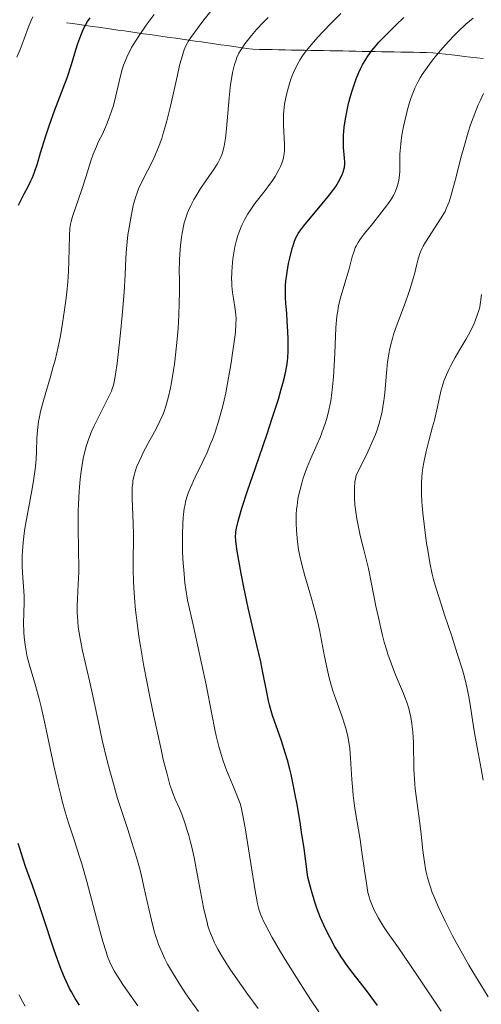
# Model space of a CAD drawing. Units: metres. Extents: x 667334 to 671861, y 4755527 to 4758606.
# Drawn here: x 668692 to 668762, y 4757322 to 4757472 of the extents above; entities that cross this region are included whole.
import ezdxf

# ---------------------------------------------------------------- set-up
doc = ezdxf.new("R2010")
doc.units = ezdxf.units.M
doc.header["$MEASUREMENT"] = 0
doc.linetypes.add('DGN Style 3', pattern=[76.43412, 54.5958, -21.83832])
for name, color, linetype, lineweight in [('Carátula', 7, 'Continuous', 0), ('Elementos auxiliares', 7, 'Continuous', 0), ('Hidrografía', 7, 'Continuous', 0), ('Relieve y altimetría', 7, 'Continuous', 0)]:
    doc.layers.add(name, color=color, linetype=linetype, lineweight=lineweight)

msp = doc.modelspace()

# ---------------------------------------------------------------- linework, layer by layer
at = {"layer": 'Carátula', "color": 7, "linetype": 'Continuous', "lineweight": 0}
msp.add_3dface([(667407.64, 4755526.85), (671861.27, 4755637.3), (671787.64, 4758606.39), (667334.01, 4758495.94)], dxfattribs=at)
at = {"layer": 'Elementos auxiliares', "color": 250, "linetype": 'Continuous', "lineweight": 0}
msp.add_3dface([(668282.42, 4755942.37), (671682.03, 4756026.68), (671623.97, 4758340.05), (668225.52, 4758255.75)], dxfattribs=at)
at = {"layer": 'Hidrografía', "color": 142, "linetype": 'DGN Style 3', "lineweight": 13}
msp.add_polyline3d([(668699.03, 4757471.19, 1676.62), (668700.01, 4757471.05, 1676), (668700.98, 4757470.91, 1675.4), (668701.96, 4757470.77, 1674.83), (668702.94, 4757470.63, 1674.24), (668703.92, 4757470.49, 1673.61), (668704.89, 4757470.35, 1673.03), (668705.87, 4757470.21, 1672.43), (668706.85, 4757470.07, 1671.81), (668707.83, 4757469.93, 1671.25), (668708.8, 4757469.79, 1670.71), (668709.78, 4757469.65, 1670.05), (668710.76, 4757469.52, 1669.44), (668711.74, 4757469.38, 1668.92), (668712.72, 4757469.24, 1668.34), (668713.69, 4757469.1, 1667.61), (668714.67, 4757468.96, 1666.88), (668715.65, 4757468.82, 1666.24), (668716.63, 4757468.68, 1665.51), (668717.6, 4757468.54, 1664.88), (668718.58, 4757468.4, 1664.26), (668719.56, 4757468.26, 1663.71), (668720.54, 4757468.12, 1663.09), (668721.51, 4757467.98, 1662.44), (668722.49, 4757467.84, 1661.83), (668723.47, 4757467.7, 1661.2), (668724.45, 4757467.56, 1660.6), (668725.42, 4757467.42, 1660.04), (668726.4, 4757467.28, 1659.44), (668727.38, 4757467.14, 1658.88), (668728.36, 4757467.12, 1658.37), (668729.33, 4757467.1, 1657.8), (668730.31, 4757467.09, 1657.28), (668731.28, 4757467.07, 1656.78), (668732.26, 4757467.05, 1656.26), (668733.24, 4757467.03, 1655.8), (668734.21, 4757467.01, 1655.38), (668735.19, 4757467, 1655), (668736.17, 4757466.98, 1654.56), (668737.14, 4757466.96, 1654.08), (668738.12, 4757466.94, 1653.6), (668739.1, 4757466.92, 1653.08), (668740.07, 4757466.91, 1652.55), (668741.05, 4757466.89, 1652.02), (668742.02, 4757466.87, 1651.51), (668743, 4757466.85, 1651), (668743.98, 4757466.83, 1650.45), (668744.95, 4757466.82, 1649.9), (668745.93, 4757466.8, 1649.39), (668746.91, 4757466.78, 1648.9), (668747.88, 4757466.76, 1648.45), (668748.86, 4757466.74, 1647.99), (668749.84, 4757466.73, 1647.54), (668750.81, 4757466.71, 1647.09), (668751.79, 4757466.69, 1646.64), (668752.76, 4757466.67, 1646.18), (668753.74, 4757466.65, 1645.73), (668754.72, 4757466.63, 1645.25), (668755.67, 4757466.52, 1644.72), (668756.63, 4757466.41, 1644.21), (668757.59, 4757466.3, 1643.69), (668758.54, 4757466.18, 1643.23), (668759.5, 4757466.07, 1642.74), (668760.46, 4757465.96, 1642.27), (668761.41, 4757465.85, 1641.76), (668762.37, 4757465.73, 1641.26)], dxfattribs=at)
at = {"layer": 'Relieve y altimetría', "color": 36, "linetype": 'Continuous', "lineweight": 0, "flags": 128}
for points, elevation in [([(668706.72, 4757419.35), (668706.89, 4757420.73), (668707.24, 4757424.03), (668707.49, 4757426.65), (668707.78, 4757430.22), (668707.93, 4757432.82), (668708.04, 4757435.44), (668708.14, 4757436.79), (668708.38, 4757438.91), (668708.55, 4757440.05), (668708.84, 4757441.76), (668709.19, 4757443.37), (668709.37, 4757444.09), (668709.57, 4757444.75), (668709.7, 4757445.16), (668709.98, 4757445.9), (668710.43, 4757446.88), (668711.42, 4757448.76), (668712.15, 4757450.21), (668712.53, 4757451.05), (668713.11, 4757452.49), (668713.5, 4757453.6), (668713.69, 4757454.21), (668713.98, 4757455.18), (668714.27, 4757456.24), (668714.84, 4757458.51), (668715.86, 4757463.02), (668716.28, 4757464.86), (668716.64, 4757466.22), (668716.8, 4757466.74), (668716.91, 4757467.05), (668717.13, 4757467.58), (668717.37, 4757468.05), (668717.54, 4757468.34), (668717.95, 4757468.95), (668719.19, 4757470.67), (668719.91, 4757471.62), (668721, 4757473)], 1665), ([(668691.49, 4757465.97), (668691.98, 4757467.13), (668692.6, 4757468.72), (668693.27, 4757470.58), (668693.59, 4757471.4), (668693.91, 4757472.07)], 1680), ([(668692.61, 4757393.52), (668692.72, 4757394.27), (668693.13, 4757396.74), (668693.75, 4757400.07), (668694.01, 4757401.53), (668694.28, 4757403.27), (668694.38, 4757404.23), (668694.43, 4757404.82), (668694.48, 4757405.99), (668694.52, 4757408), (668694.61, 4757409.19), (668694.79, 4757410.53), (668694.93, 4757411.26), (668695.1, 4757412.04), (668695.53, 4757413.71), (668696.55, 4757417.2), (668697.03, 4757418.88), (668697.24, 4757419.67), (668697.61, 4757421.18), (668697.92, 4757422.62), (668698.1, 4757423.57), (668698.44, 4757425.49), (668698.75, 4757427.53), (668698.89, 4757428.58), (668699.09, 4757430.18), (668699.24, 4757431.79), (668699.3, 4757432.6), (668699.35, 4757433.39), (668699.41, 4757434.94), (668699.48, 4757438.76), (668699.55, 4757439.96), (668699.64, 4757440.57), (668699.72, 4757440.95), (668699.94, 4757441.73), (668701.36, 4757445.81), (668701.96, 4757447.69), (668702.75, 4757450.17), (668703.11, 4757451.21), (668703.58, 4757452.38), (668703.87, 4757453), (668704.26, 4757453.8), (668704.48, 4757454.24), (668704.96, 4757455.3), (668705.21, 4757455.9), (668705.59, 4757456.87), (668705.94, 4757457.91), (668706.11, 4757458.44), (668706.26, 4757458.98), (668706.53, 4757460.07), (668707.03, 4757462.25), (668707.29, 4757463.32), (668707.56, 4757464.26), (668707.72, 4757464.72), (668707.99, 4757465.44), (668708.31, 4757466.19), (668708.5, 4757466.58), (668708.93, 4757467.4), (668709.18, 4757467.83), (668709.6, 4757468.51), (668710.07, 4757469.24), (668711.15, 4757470.8), (668712.36, 4757472.43)], 1670), ([(668719.78, 4757404.45), (668720.4, 4757405.8), (668720.94, 4757407.12), (668721.21, 4757407.82), (668721.61, 4757408.93), (668722.18, 4757410.73), (668722.72, 4757412.71), (668722.98, 4757413.78), (668723.23, 4757414.89), (668723.68, 4757417.19), (668724.07, 4757419.47), (668724.29, 4757420.91), (668724.62, 4757423.38), (668724.7, 4757424.12), (668724.79, 4757425.3), (668724.81, 4757426.2), (668724.79, 4757426.7), (668724.67, 4757427.63), (668724.4, 4757429.23), (668724.27, 4757430.16), (668724.17, 4757431.17), (668724.14, 4757431.71), (668724.13, 4757432.21), (668724.15, 4757433.25), (668724.19, 4757434.05), (668724.31, 4757435.27), (668724.5, 4757436.49), (668724.62, 4757437.1), (668724.87, 4757438.14), (668725.02, 4757438.65), (668725.27, 4757439.4), (668725.56, 4757440.14), (668725.72, 4757440.5), (668726.08, 4757441.22), (668726.27, 4757441.58), (668726.58, 4757442.12), (668726.93, 4757442.65), (668727.67, 4757443.69), (668729.21, 4757445.68), (668729.91, 4757446.59), (668730.22, 4757447.02), (668730.75, 4757447.82), (668731.18, 4757448.55), (668731.42, 4757449.01), (668731.55, 4757449.3), (668731.78, 4757449.85), (668731.96, 4757450.42), (668732.03, 4757450.7), (668732.12, 4757451.28), (668732.15, 4757451.7), (668732.15, 4757452.67), (668732.01, 4757455.62), (668732, 4757456.7), (668732.02, 4757457.24), (668732.06, 4757457.78), (668732.18, 4757458.82), (668732.36, 4757459.82), (668732.51, 4757460.48), (668732.86, 4757461.76), (668733.12, 4757462.59), (668733.27, 4757463.01), (668733.52, 4757463.63), (668733.98, 4757464.6), (668734.36, 4757465.26), (668734.57, 4757465.61), (668734.93, 4757466.14), (668735.32, 4757466.69), (668736.23, 4757467.83), (668737.23, 4757468.99), (668737.94, 4757469.76), (668739.36, 4757471.24), (668740.71, 4757472.58)], 1655), ([(668724.8, 4757465.55), (668724.93, 4757465.89), (668725.24, 4757466.54), (668725.5, 4757466.98), (668726.14, 4757467.96), (668726.73, 4757468.76), (668727.13, 4757469.25), (668727.91, 4757470.15), (668728.99, 4757471.29), (668729.68, 4757471.97)], 1660), ([(668733.95, 4757396.42), (668734.01, 4757397.21), (668734.07, 4757397.73), (668734.22, 4757398.74), (668734.31, 4757399.24), (668734.53, 4757400.2), (668734.78, 4757401.14), (668734.97, 4757401.75), (668735.38, 4757402.92), (668735.62, 4757403.57), (668736.13, 4757404.8), (668737.13, 4757407.07), (668737.57, 4757408.09), (668738.12, 4757409.5), (668738.42, 4757410.4), (668738.6, 4757411), (668738.91, 4757412.28), (668739.19, 4757413.7), (668739.32, 4757414.49), (668739.49, 4757415.81), (668739.63, 4757417.31), (668739.68, 4757418.14), (668739.8, 4757420.91), (668739.9, 4757423.51), (668739.98, 4757424.78), (668740.08, 4757425.98), (668740.15, 4757426.54), (668740.26, 4757427.34), (668740.35, 4757427.84), (668740.55, 4757428.78), (668740.88, 4757430.04), (668741.56, 4757432.23), (668741.99, 4757433.76), (668742.47, 4757435.57), (668742.7, 4757436.31), (668742.92, 4757436.94), (668743.05, 4757437.22), (668743.35, 4757437.76), (668743.61, 4757438.15), (668744.29, 4757439.06), (668745.38, 4757440.42), (668746.98, 4757442.42), (668747.68, 4757443.33), (668747.97, 4757443.73), (668748.43, 4757444.41), (668748.77, 4757444.99), (668748.94, 4757445.33), (668749.2, 4757445.98), (668749.42, 4757446.64), (668749.5, 4757446.98), (668749.61, 4757447.53), (668749.67, 4757448.12), (668749.69, 4757448.44), (668749.69, 4757449.47), (668749.68, 4757450.55), (668749.7, 4757451.17), (668749.78, 4757452.22), (668749.84, 4757452.8), (668750.03, 4757454.06), (668750.28, 4757455.39), (668750.47, 4757456.28), (668750.88, 4757457.99), (668751.18, 4757459.03), (668751.33, 4757459.52), (668751.58, 4757460.23), (668752, 4757461.25), (668752.5, 4757462.27), (668752.79, 4757462.78), (668753.11, 4757463.31), (668753.84, 4757464.38), (668754.66, 4757465.49), (668755.26, 4757466.23), (668756.54, 4757467.73), (668757.92, 4757469.21), (668758.63, 4757469.92), (668759.72, 4757470.95), (668760.83, 4757471.89)], 1645), ([(668721.2, 4757331.99), (668720.78, 4757333.09), (668720.54, 4757333.86), (668720.39, 4757334.4), (668720.11, 4757335.56), (668719.88, 4757336.65), (668719.4, 4757339.08), (668718.75, 4757342.54), (668718.42, 4757344.23), (668718.07, 4757345.82), (668717.9, 4757346.56), (668717.63, 4757347.58), (668717.45, 4757348.21), (668717.08, 4757349.36), (668716.55, 4757350.82), (668716.2, 4757351.66), (668715.57, 4757353.11), (668715.21, 4757354), (668715.03, 4757354.47), (668714.76, 4757355.28), (668714.31, 4757356.88), (668713.75, 4757359.16), (668713.41, 4757360.64), (668712.3, 4757365.72), (668711.69, 4757368.68), (668710.8, 4757373.32), (668710.27, 4757376.37), (668710.04, 4757377.84), (668709.75, 4757379.94), (668709.52, 4757381.86), (668709.41, 4757383.05), (668709.25, 4757385.22), (668709.21, 4757386.22), (668709.16, 4757388.03), (668709.16, 4757389.65), (668709.21, 4757392.43), (668709.21, 4757393.35), (668709.19, 4757395.02), (668709.03, 4757398.82), (668709.01, 4757399.99), (668709.03, 4757400.49), (668709.09, 4757401.18), (668709.13, 4757401.51), (668709.26, 4757402.16), (668709.52, 4757403.08), (668709.69, 4757403.57), (668710.01, 4757404.36), (668710.41, 4757405.23), (668710.64, 4757405.7), (668711.47, 4757407.22), (668712.67, 4757409.44), (668713.23, 4757410.57), (668713.67, 4757411.57), (668713.86, 4757412.08), (668714.14, 4757412.87), (668714.51, 4757414.16), (668714.84, 4757415.64), (668715, 4757416.48), (668715.31, 4757418.35), (668715.43, 4757419.25), (668715.67, 4757421.12), (668715.82, 4757422.56), (668716.01, 4757424.69), (668716.07, 4757425.71), (668716.12, 4757426.69), (668716.18, 4757428.52), (668716.19, 4757430.21), (668716.19, 4757432.28), (668716.18, 4757433.26), (668716.21, 4757435.12), (668716.25, 4757436.01), (668716.34, 4757437.31), (668716.49, 4757438.55), (668716.59, 4757439.16), (668716.81, 4757440.22), (668716.94, 4757440.74), (668717.17, 4757441.51), (668717.44, 4757442.27), (668717.59, 4757442.64), (668717.93, 4757443.39), (668718.11, 4757443.77), (668718.4, 4757444.32), (668718.72, 4757444.88), (668719.42, 4757445.98), (668721.47, 4757448.94), (668721.94, 4757449.67), (668722.14, 4757450.03), (668722.4, 4757450.56), (668722.63, 4757451.12), (668722.73, 4757451.42), (668722.91, 4757452.07), (668722.99, 4757452.42), (668723.09, 4757453), (668723.19, 4757453.65), (668723.35, 4757455.09), (668723.74, 4757459.78), (668723.97, 4757461.79), (668724.15, 4757462.94), (668724.28, 4757463.63), (668724.56, 4757464.81), (668724.8, 4757465.55)], 1660), ([(668747.85, 4757419.6), (668748.03, 4757420.77), (668748.14, 4757421.37), (668748.34, 4757422.26), (668748.58, 4757423.15), (668748.76, 4757423.75), (668749.14, 4757424.93), (668749.78, 4757426.66), (668750.62, 4757428.85), (668750.99, 4757429.87), (668751.24, 4757430.6), (668751.65, 4757431.95), (668751.97, 4757433.15), (668752.3, 4757434.49), (668752.44, 4757435.06), (668752.7, 4757435.96), (668752.84, 4757436.35), (668753.09, 4757436.91), (668753.24, 4757437.19), (668753.61, 4757437.82), (668756, 4757441.49), (668756.39, 4757442.15), (668756.57, 4757442.48), (668756.82, 4757443.01), (668757.18, 4757443.94), (668757.57, 4757445.16), (668757.78, 4757445.91), (668758.25, 4757447.74), (668758.99, 4757450.64), (668759.41, 4757452.2), (668760.09, 4757454.52), (668760.46, 4757455.64), (668760.84, 4757456.71), (668761.1, 4757457.4), (668761.63, 4757458.69), (668761.9, 4757459.29), (668762.44, 4757460.43)], 1640), ([(668762.35, 4757355.99), (668762.05, 4757357.7), (668761.45, 4757360.98), (668761.05, 4757363.2), (668760.75, 4757365.14), (668760.4, 4757367.49), (668760.2, 4757368.67), (668759.94, 4757369.91), (668759.79, 4757370.58), (668759.52, 4757371.64), (668759.21, 4757372.79), (668758.44, 4757375.28), (668757.6, 4757377.88), (668756.49, 4757381.16), (668756.01, 4757382.6), (668755.21, 4757385.15), (668754.83, 4757386.5), (668754.63, 4757387.33), (668754.28, 4757389.02), (668753.94, 4757390.96), (668753.78, 4757392.01), (668753.54, 4757393.66), (668753.24, 4757396.18), (668753.1, 4757397.64), (668753.05, 4757398.36), (668753.01, 4757399.43), (668753, 4757400.51), (668753.01, 4757401.04), (668753.07, 4757402.12), (668753.12, 4757402.66), (668753.22, 4757403.48), (668753.35, 4757404.31), (668753.7, 4757405.97), (668754.12, 4757407.62), (668754.69, 4757409.73), (668754.95, 4757410.72), (668755.42, 4757412.77), (668755.95, 4757415.13), (668756.24, 4757416.19), (668756.41, 4757416.69), (668756.78, 4757417.65), (668757.19, 4757418.56), (668757.48, 4757419.14), (668758.09, 4757420.26), (668758.81, 4757421.48), (668759.73, 4757423.01), (668760.15, 4757423.74), (668760.69, 4757424.77), (668760.99, 4757425.43), (668761.17, 4757425.87), (668761.48, 4757426.71), (668761.74, 4757427.56), (668761.84, 4757428), (668761.97, 4757428.69), (668762.1, 4757429.87)], 1635), ([(668719.11, 4757320.8), (668717.77, 4757322.66), (668717.17, 4757323.52), (668716.36, 4757324.74), (668715.28, 4757326.48), (668714.4, 4757328.02), (668713.99, 4757328.82), (668713.41, 4757330.1), (668713.04, 4757331.01), (668712.87, 4757331.49), (668712.62, 4757332.24), (668712.38, 4757333.03), (668711.94, 4757334.7), (668711.53, 4757336.43), (668710.81, 4757339.76), (668710.36, 4757341.7), (668710.13, 4757342.64), (668709.73, 4757344.08), (668708.98, 4757346.52), (668708.33, 4757348.48), (668707.33, 4757351.52), (668706.8, 4757353.22), (668706, 4757355.97), (668705.6, 4757357.43), (668705.21, 4757358.95), (668704.47, 4757362.1), (668703.77, 4757365.27), (668702.91, 4757369.29), (668702.52, 4757371.12), (668701.48, 4757375.67), (668701.09, 4757377.54), (668700.9, 4757378.7), (668700.82, 4757379.26), (668700.74, 4757380.08), (668700.69, 4757380.88), (668700.67, 4757381.42), (668700.67, 4757382.48), (668700.71, 4757383.56), (668700.83, 4757385.81), (668700.89, 4757387.63), (668700.9, 4757388.6), (668700.88, 4757390.62), (668700.8, 4757394.87), (668700.81, 4757396.97), (668700.84, 4757397.99), (668700.95, 4757399.95), (668701.12, 4757401.78), (668701.26, 4757402.91), (668701.36, 4757403.62), (668701.59, 4757404.91), (668701.72, 4757405.57), (668702.02, 4757406.74), (668702.36, 4757407.79), (668702.61, 4757408.46), (668702.79, 4757408.9), (668703.2, 4757409.79), (668705.54, 4757414.45), (668705.86, 4757415.17), (668705.99, 4757415.52), (668706.17, 4757416.08), (668706.4, 4757417.1), (668706.5, 4757417.73), (668706.72, 4757419.35)], 1665), ([(668763.15, 4757323.02), (668761.99, 4757324.85), (668760.79, 4757326.83), (668760.17, 4757327.88), (668759.62, 4757328.85), (668758.52, 4757330.83), (668757.72, 4757332.33), (668756.6, 4757334.53), (668755.62, 4757336.57), (668755.21, 4757337.5), (668754.85, 4757338.36), (668754.64, 4757338.89), (668754.29, 4757339.87), (668754.14, 4757340.32), (668753.9, 4757341.18), (668753.71, 4757341.98), (668753.6, 4757342.5), (668753.44, 4757343.52), (668753.22, 4757345.29), (668752.95, 4757347.78), (668752.8, 4757349.07), (668752.21, 4757353.2), (668752.04, 4757354.66), (668751.97, 4757355.4), (668751.92, 4757356.15), (668751.85, 4757357.65), (668751.76, 4757361.73), (668751.68, 4757363.27), (668751.6, 4757364.12), (668751.53, 4757364.63), (668751.38, 4757365.55), (668751.19, 4757366.43), (668751.07, 4757366.9), (668750.82, 4757367.69), (668750.46, 4757368.63), (668750.24, 4757369.18), (668749.05, 4757371.99), (668748.36, 4757373.78), (668747.9, 4757375.13), (668747.67, 4757375.85), (668747.34, 4757376.98), (668747.02, 4757378.18), (668746.44, 4757380.72), (668746.07, 4757382.46), (668745.4, 4757385.86), (668744.92, 4757388.17), (668744.68, 4757389.2), (668744.23, 4757391.04), (668743.69, 4757393.2), (668743.45, 4757394.21), (668743.15, 4757395.74), (668742.95, 4757397.16), (668742.88, 4757397.88), (668742.81, 4757398.94), (668742.8, 4757399.97), (668742.81, 4757400.46), (668742.88, 4757401.38), (668742.94, 4757401.81), (668743.06, 4757402.38), (668743.77, 4757403.73), (668744.86, 4757405.95), (668745.62, 4757407.65), (668745.99, 4757408.56), (668746.18, 4757409.1), (668746.49, 4757410.06), (668746.86, 4757411.4), (668747, 4757412.07), (668747.19, 4757413.12), (668747.27, 4757413.68), (668747.4, 4757414.91), (668747.65, 4757417.91), (668747.85, 4757419.6)], 1640), ([(668737.4, 4757320.74), (668736.13, 4757322.64), (668734.6, 4757325.02), (668732.54, 4757328.32), (668731.58, 4757329.91), (668730.32, 4757332.08), (668729.79, 4757333.01), (668729.23, 4757334.07), (668728.99, 4757334.54), (668728.7, 4757335.18), (668728.54, 4757335.59), (668728.27, 4757336.37), (668728.06, 4757337.18), (668727.94, 4757337.77), (668727.7, 4757339.14), (668726.2, 4757348.74), (668725.81, 4757350.89), (668725.57, 4757351.9), (668725.41, 4757352.46), (668725.05, 4757353.48), (668724.54, 4757354.7), (668723.76, 4757356.53), (668723.36, 4757357.51), (668722.84, 4757358.93), (668722.59, 4757359.72), (668722.2, 4757361.09), (668721.8, 4757362.76), (668721.59, 4757363.72), (668721.13, 4757366.03), (668720.25, 4757370.47), (668719.6, 4757373.55), (668718.27, 4757379.6), (668717.4, 4757383.38), (668717.17, 4757384.99), (668717.04, 4757386.02), (668716.85, 4757387.99), (668716.78, 4757388.93), (668716.69, 4757390.69), (668716.66, 4757392.31), (668716.67, 4757393.29), (668716.73, 4757395.04), (668716.78, 4757395.88), (668716.83, 4757396.4), (668716.94, 4757397.32), (668717.01, 4757397.73), (668717.17, 4757398.5), (668717.37, 4757399.19), (668717.52, 4757399.64), (668717.86, 4757400.51), (668718.6, 4757402.07), (668719.78, 4757404.45)], 1655), ([(668755.97, 4757320.84), (668752.68, 4757325.77), (668751.23, 4757327.95), (668749.49, 4757330.49), (668747.85, 4757332.83), (668747.23, 4757333.75), (668746.47, 4757334.99), (668746.06, 4757335.75), (668745.82, 4757336.21), (668745.43, 4757337.07), (668745.14, 4757337.84), (668745.02, 4757338.24), (668744.86, 4757338.93), (668744.62, 4757340.32), (668744.33, 4757342.27), (668743.89, 4757345.39), (668743.65, 4757346.98), (668742.9, 4757351.37), (668742.7, 4757352.86), (668742.61, 4757353.64), (668742.54, 4757354.44), (668742.42, 4757356.09), (668742.22, 4757359.35), (668742.09, 4757360.8), (668742.01, 4757361.45), (668741.81, 4757362.63), (668741.55, 4757363.7), (668741.35, 4757364.38), (668740.88, 4757365.78), (668740, 4757368.18), (668739.54, 4757369.59), (668739.08, 4757371.15), (668738.86, 4757372.01), (668738.65, 4757372.91), (668738.26, 4757374.82), (668737.47, 4757378.85), (668737.03, 4757380.83), (668736.79, 4757381.78), (668736.28, 4757383.61), (668735.25, 4757387.08), (668734.8, 4757388.79), (668734.46, 4757390.32), (668734.32, 4757391.09), (668734.15, 4757392.24), (668734.02, 4757393.38), (668733.98, 4757393.95), (668733.93, 4757395.06), (668733.93, 4757395.61), (668733.95, 4757396.42)], 1645), ([(668709.9, 4757321.66), (668707.71, 4757324.76), (668706.68, 4757326.33), (668706.28, 4757327.01), (668705.83, 4757327.86), (668705.63, 4757328.29), (668705.27, 4757329.19), (668705.04, 4757329.86), (668704.57, 4757331.44), (668703.6, 4757335), (668702.1, 4757340.59), (668701.34, 4757343.26), (668700.97, 4757344.49), (668700.24, 4757346.75), (668699.31, 4757349.65), (668698.85, 4757351.17), (668698.39, 4757352.81), (668698.16, 4757353.69), (668697.82, 4757355.11), (668697.12, 4757358.16), (668695.78, 4757364.4), (668695.16, 4757367.15), (668694.86, 4757368.34), (668694.31, 4757370.38), (668693.4, 4757373.47), (668693.07, 4757374.75), (668692.94, 4757375.37), (668692.74, 4757376.59), (668692.61, 4757377.76), (668692.56, 4757378.51), (668692.52, 4757379.92), (668692.55, 4757381.34), (668692.59, 4757383.1), (668692.58, 4757384), (668692.5, 4757385.44), (668692.36, 4757387.51), (668692.31, 4757388.59), (668692.31, 4757390.08), (668692.35, 4757390.87), (668692.45, 4757392.13), (668692.61, 4757393.52)], 1670), ([(668728.16, 4757321.28), (668726.59, 4757323.42), (668725.63, 4757324.76), (668723.97, 4757327.16), (668722.99, 4757328.67), (668722.57, 4757329.35), (668722.03, 4757330.28), (668721.72, 4757330.87), (668721.53, 4757331.24), (668721.2, 4757331.99)], 1660), ([(668692.73, 4757321.62), (668692.16, 4757322.69), (668691.84, 4757323.33)], 1680)]:
    msp.add_lwpolyline(points, dxfattribs=dict(at, elevation=elevation))
at = {"layer": 'Relieve y altimetría', "color": 36, "linetype": 'Continuous', "lineweight": 30, "flags": 128}
for points, elevation in [([(668691.73, 4757443.46), (668692.66, 4757445.24), (668693.11, 4757446.1), (668693.62, 4757447.16), (668693.84, 4757447.67), (668694.15, 4757448.46), (668694.6, 4757449.78), (668695.08, 4757451.39), (668695.88, 4757453.99), (668696.38, 4757455.48), (668697.28, 4757457.92), (668698.55, 4757461.23), (668699.11, 4757462.78), (668699.78, 4757464.82), (668700.45, 4757467.06), (668700.74, 4757468), (668701.19, 4757469.24), (668701.51, 4757469.98), (668701.73, 4757470.45), (668702.23, 4757471.35), (668702.61, 4757471.95)], 1675), ([(668742.26, 4757460.17), (668742.45, 4757460.81), (668742.85, 4757462.04), (668743.07, 4757462.64), (668743.42, 4757463.49), (668743.79, 4757464.28), (668744.04, 4757464.77), (668744.58, 4757465.69), (668744.86, 4757466.12), (668745.46, 4757466.94), (668746.09, 4757467.71), (668746.53, 4757468.21), (668747.46, 4757469.2), (668749.16, 4757470.88), (668750.33, 4757471.97)], 1650), ([(668741.81, 4757327.67), (668740.8, 4757329.11), (668740.22, 4757330.02), (668739.84, 4757330.66), (668739.05, 4757332.1), (668738.46, 4757333.26), (668738.14, 4757333.92), (668737.65, 4757335.06), (668737.15, 4757336.38), (668736.89, 4757337.12), (668736.37, 4757338.79), (668736.11, 4757339.72), (668735.72, 4757341.26), (668735.14, 4757345.58), (668734.77, 4757348.09), (668734.53, 4757349.6), (668734.08, 4757352.29), (668733.75, 4757354.02), (668733.55, 4757355.06), (668733.16, 4757356.87), (668732.97, 4757357.66), (668732.62, 4757359.03), (668732.29, 4757360.17), (668731.71, 4757361.95), (668730.35, 4757365.82), (668730.03, 4757366.88), (668729.88, 4757367.44), (668729.74, 4757368.04), (668729.46, 4757369.36), (668728.88, 4757372.36), (668728.55, 4757373.98), (668727.96, 4757376.53), (668727.09, 4757380.2), (668726.64, 4757382.19), (668725.99, 4757385.35), (668725.6, 4757387.41), (668725, 4757390.81), (668724.84, 4757391.94), (668724.78, 4757392.38), (668724.74, 4757393.09), (668724.76, 4757393.5), (668724.79, 4757393.76), (668724.88, 4757394.32), (668725.13, 4757395.39), (668725.32, 4757396.08), (668725.7, 4757397.37), (668726.54, 4757399.99), (668727.74, 4757403.5), (668729.52, 4757408.67), (668730.32, 4757411.04), (668731.24, 4757413.93), (668731.68, 4757415.44), (668731.91, 4757416.3), (668732.26, 4757417.71), (668732.5, 4757418.98), (668732.61, 4757419.72), (668732.66, 4757420.21), (668732.71, 4757421.25), (668732.73, 4757423.13), (668732.7, 4757424.19), (668732.6, 4757425.85), (668732.51, 4757426.98), (668732.37, 4757428.53), (668732.33, 4757429.33), (668732.32, 4757430.58), (668732.34, 4757431.22), (668732.39, 4757431.89), (668732.56, 4757433.23), (668732.79, 4757434.55), (668732.97, 4757435.38), (668733.33, 4757436.84), (668733.57, 4757437.63), (668733.69, 4757437.97), (668733.89, 4757438.45), (668734.13, 4757438.92), (668734.26, 4757439.15), (668734.5, 4757439.51), (668735.09, 4757440.31), (668736.31, 4757441.78), (668738.17, 4757443.97), (668739, 4757444.99), (668739.36, 4757445.45), (668739.95, 4757446.28), (668740.4, 4757447), (668740.64, 4757447.42), (668740.98, 4757448.18), (668741.14, 4757448.63), (668741.2, 4757448.85), (668741.27, 4757449.18), (668741.33, 4757449.7), (668741.33, 4757449.98), (668741.31, 4757450.6), (668741.16, 4757452.21), (668741.13, 4757453.28), (668741.15, 4757454.12), (668741.19, 4757454.58), (668741.26, 4757455.33), (668741.49, 4757456.83), (668741.64, 4757457.64), (668741.92, 4757458.89), (668742.26, 4757460.17)], 1650), ([(668694.62, 4757337.77), (668693.85, 4757339.97), (668692.87, 4757342.72), (668692.39, 4757344.12), (668691.93, 4757345.58), (668691.71, 4757346.35)], 1675), ([(668700.99, 4757321.79), (668700.35, 4757322.79), (668699.77, 4757323.79), (668699.49, 4757324.31), (668698.96, 4757325.4), (668698.71, 4757325.99), (668698.32, 4757326.94), (668697.92, 4757327.99), (668697.1, 4757330.31), (668695.44, 4757335.35), (668694.62, 4757337.77)], 1675), ([(668746.32, 4757321.7), (668744.61, 4757323.99), (668742.63, 4757326.58), (668741.81, 4757327.67)], 1650)]:
    msp.add_lwpolyline(points, dxfattribs=dict(at, elevation=elevation))

doc.saveas('drawing.dxf')
